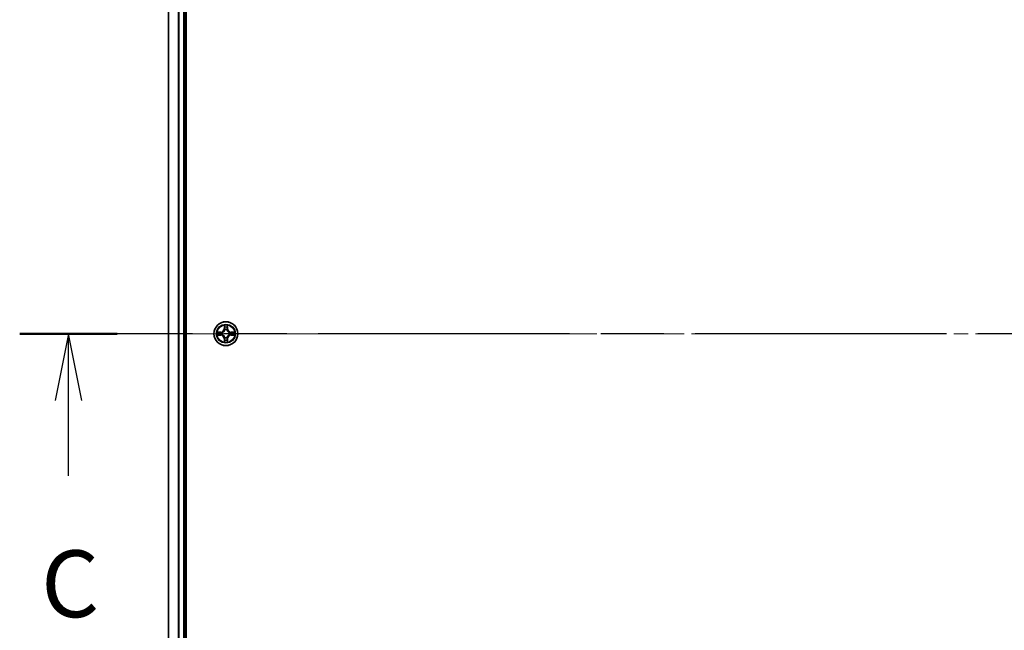
# Model space of a CAD drawing. Units: millimetres. Extents: x 36 to 10067, y 20 to 1846.
# Drawn here: x 1758 to 1998, y 1406 to 1555 of the extents above; entities that cross this region are included whole.
import ezdxf

# ---------------------------------------------------------------- set-up
doc = ezdxf.new("R2010")
doc.units = ezdxf.units.MM
doc.header["$LTSCALE"] = 2.5
doc.linetypes.add('CHAIN', pattern=[0.3543, 0.2362, -0.0295, 0.0591, -0.0295])
for name, color, linetype, lineweight in [('Centerline (ISO)', 131, 'Continuous', 18), ('Section Line (ISO)', 7, 'CHAIN', 25), ('Visible (ISO)', 7, 'Continuous', 35), ('Visible Narrow (ISO)', 7, 'Continuous', 25)]:
    doc.layers.add(name, color=color, linetype=linetype, lineweight=lineweight)
doc.styles.add('Note Text (TK)', font='MS PGothic.ttf')

# ---------------------------------------------------------------- blocks, each defined once
blk = doc.blocks.new('2dTransSection1')
at = {"layer": 'Section Line (ISO)', "linetype": 'CHAIN', "ltscale": 15.928378}
blk.add_line((204.473, 232.412), (127.465, 232.412), dxfattribs=at)
at = {"layer": 'Section Line (ISO)', "linetype": 'Continuous', "lineweight": 50}
blk.add_line((131.108, 232.412), (127.465, 232.412), dxfattribs=at)
at = {"layer": 'Section Line (ISO)', "linetype": 'Continuous'}
for p, q in [((129.287, 232.412), (128.787, 229.912)), ((129.287, 229.912), (129.287, 232.412)), ((129.787, 229.912), (129.287, 232.412)), ((129.287, 227.09), (129.287, 229.912))]:
    blk.add_line(p, q, dxfattribs=at)
at = {"layer": 'Section Line (ISO)', "insert": (128.268, 221.017), "char_height": 2.5, "attachment_point": 7, "style": 'Note Text (TK)'}
blk.add_mtext('C', dxfattribs=at)

msp = doc.modelspace()

# ---------------------------------------------------------------- linework, layer by layer
at = {"layer": 'Centerline (ISO)', "linetype": 'CHAIN', "ltscale": 23.990969}
msp.add_line((2238.4336, 1478.6779), (1777.9336, 1478.6779), dxfattribs=at)
at = {"layer": 'Visible (ISO)'}
for p, q in [((1798.4836, 1283.6779), (1798.4836, 1673.6779)), ((1794.1836, 1668.6779), (1794.1836, 1288.6779)), ((1798.1836, 1288.6779), (1798.1836, 1668.6779))]:
    msp.add_line(p, q, dxfattribs=at)
msp.add_circle((1808.1836, 1478.6779), 2.9, dxfattribs=at)
at = {"layer": 'Visible Narrow (ISO)'}
for p, q in [((1794.2531, 1288.6779), (1794.2531, 1668.6779)), ((1796.5937, 1668.6779), (1796.5937, 1288.6779)), ((1796.8241, 1288.6779), (1796.8241, 1668.6779)), ((1797.8836, 1668.6779), (1797.8836, 1288.6779)), ((1807.7932, 1480.7006), (1807.7796, 1479.9211)), ((1807.8294, 1479.9202), (1807.8379, 1480.4103)), ((1808.5293, 1480.4103), (1808.5379, 1479.9202)), ((1808.5877, 1479.9211), (1808.5741, 1480.7006)), ((1806.9404, 1479.082), (1806.1609, 1479.0684)), ((1806.1609, 1478.2875), (1806.9404, 1478.2739)), ((1806.4512, 1479.0236), (1806.9413, 1479.0322)), ((1806.9413, 1478.3237), (1806.4512, 1478.3322)), ((1806.9413, 1479.0322), (1806.9404, 1479.082)), ((1806.9413, 1478.3237), (1806.9404, 1478.2739)), ((1806.9413, 1479.0322), (1806.9426, 1478.9595)), ((1806.9413, 1478.3237), (1806.9426, 1478.3963)), ((1807.2467, 1478.9244), (1807.2673, 1478.919)), ((1807.2673, 1478.4368), (1807.2467, 1478.4314)), ((1807.8294, 1479.9202), (1807.7796, 1479.9211)), ((1807.8294, 1479.9202), (1807.902, 1479.919)), ((1807.9425, 1479.5942), (1807.9371, 1479.6148)), ((1807.9371, 1477.741), (1807.9425, 1477.7616)), ((1808.4301, 1479.6148), (1808.4247, 1479.5942)), ((1808.4247, 1477.7616), (1808.4301, 1477.741)), ((1808.5379, 1479.9202), (1808.4652, 1479.919)), ((1808.5379, 1479.9202), (1808.5877, 1479.9211)), ((1809.0999, 1478.919), (1809.1205, 1478.9244)), ((1809.1205, 1478.4314), (1809.0999, 1478.4368)), ((1809.4259, 1479.0322), (1809.4247, 1478.9595)), ((1809.4259, 1478.3237), (1809.4247, 1478.3963)), ((1809.4259, 1479.0322), (1809.4268, 1479.082)), ((1809.4259, 1479.0322), (1809.916, 1479.0236)), ((1809.916, 1478.3322), (1809.4259, 1478.3237)), ((1809.4259, 1478.3237), (1809.4268, 1478.2739)), ((1810.2063, 1479.0684), (1809.4268, 1479.082)), ((1809.4268, 1478.2739), (1810.2063, 1478.2875)), ((1807.8294, 1477.4356), (1807.7796, 1477.4347)), ((1807.7796, 1477.4347), (1807.7932, 1476.6552)), ((1807.8294, 1477.4356), (1807.902, 1477.4368)), ((1807.8379, 1476.9455), (1807.8294, 1477.4356)), ((1808.5379, 1477.4356), (1808.4652, 1477.4368)), ((1808.5379, 1477.4356), (1808.5293, 1476.9455)), ((1808.5379, 1477.4356), (1808.5877, 1477.4347)), ((1808.5741, 1476.6552), (1808.5877, 1477.4347))]:
    msp.add_line(p, q, dxfattribs=at)
for radius in [2.8677, 2.3092, 2.1415]:
    msp.add_circle((1808.1836, 1478.6779), radius, dxfattribs=at)
for centre, radius, start, end in [((1808.1836, 1478.6779), 2.0601, 79.074582, 100.925418), ((1808.1836, 1478.6779), 1.6122, 79.692479, 100.307521), ((1808.1836, 1478.6779), 2.0601, 169.074582, 190.925418), ((1808.1836, 1478.6779), 1.6122, 169.692479, 190.307521), ((1806.9255, 1479.936), 0.8542, 271, 359), ((1806.9255, 1477.4198), 0.8542, 1, 89), ((1806.9255, 1479.936), 0.904, 271, 359), ((1806.9255, 1477.4198), 0.904, 1, 89), ((1808.1836, 1478.6779), 0.9688, 165.258044, 194.741956), ((1808.1836, 1478.6779), 0.9475, 165.258044, 194.741956), ((1808.1836, 1478.6779), 0.9688, 75.258044, 104.741956), ((1808.1836, 1478.6779), 0.9688, 255.258044, 284.741956), ((1808.1836, 1478.6779), 0.9475, 75.258044, 104.741956), ((1808.1836, 1478.6779), 0.9475, 255.258044, 284.741956), ((1809.4417, 1479.936), 0.904, 181, 269), ((1809.4417, 1477.4198), 0.904, 91, 179), ((1809.4417, 1479.936), 0.8542, 181, 269), ((1809.4417, 1477.4198), 0.8542, 91, 179), ((1808.1836, 1478.6779), 0.9475, 345.258044, 14.741956), ((1808.1836, 1478.6779), 0.9688, 345.258044, 14.741956), ((1808.1836, 1478.6779), 1.6122, 349.692479, 10.307521), ((1808.1836, 1478.6779), 2.0601, 349.074582, 10.925418), ((1808.1836, 1478.6779), 2.0601, 259.074582, 280.925418), ((1808.1836, 1478.6779), 1.6122, 259.692479, 280.307521)]:
    msp.add_arc(centre, radius, start, end, dxfattribs=at)
for centre, major_axis, ratio, start_param, end_param in [((1807.8877, 1480.4094), (-0.05, -0.002), 0.54850665, 4.7835784, 6.17876057), ((1807.9032, 1480.22), (-0.0494, -0.008), 0.89574018, 4.73044269, 6.08586581), ((1808.4641, 1480.22), (0.0494, -0.008), 0.89574018, 0.19731949, 1.55274262), ((1808.4795, 1480.4094), (0.05, -0.002), 0.54850665, 0.10442473, 1.4996069), ((1806.4521, 1478.9738), (0.002, 0.05), 0.54850665, 0.10442473, 1.4996069), ((1806.4521, 1478.382), (0.002, -0.05), 0.54850665, 4.7835784, 6.17876057), ((1806.6415, 1478.9584), (0.008, 0.0494), 0.89574018, 0.19731949, 1.55274262), ((1806.6415, 1478.3975), (0.008, -0.0494), 0.89574018, 4.73044269, 6.08586581), ((1806.9434, 1478.9097), (0.008, 0.0494), 0.89572054, 0.1973017, 1.54834765), ((1806.9434, 1478.4461), (0.008, -0.0494), 0.89572054, 4.73483766, 6.08588361), ((1807.29, 1478.913), (-0.0091, 0.0492), 0.87684641, 0.18229136, 1.17990219), ((1807.29, 1478.4428), (-0.0091, -0.0492), 0.87684642, 5.10328313, 6.10089396), ((1807.29, 1478.913), (-0.0149, 0.0477), 0.41070123, 0.09573579, 1.31868747), ((1807.29, 1478.4428), (-0.0149, -0.0477), 0.41070123, 4.96449783, 6.18744952), ((1807.9485, 1479.5715), (-0.0492, 0.0091), 0.87684642, 5.10328313, 6.10089396), ((1807.9485, 1479.5715), (-0.0477, 0.0149), 0.41070123, 4.96449783, 6.18744952), ((1807.9485, 1477.7843), (-0.0492, -0.0091), 0.87684641, 0.18229136, 1.17990219), ((1807.9485, 1477.7843), (-0.0477, -0.0149), 0.41070123, 0.09573579, 1.31868747), ((1807.9518, 1479.9181), (-0.0494, -0.008), 0.89572054, 4.73483766, 6.08588361), ((1808.4154, 1479.9181), (0.0494, -0.008), 0.89572054, 0.1973017, 1.54834765), ((1808.4187, 1479.5715), (0.0477, 0.0149), 0.41070123, 0.09573579, 1.31868747), ((1808.4187, 1477.7843), (0.0477, -0.0149), 0.41070123, 4.96449783, 6.18744952), ((1808.4187, 1479.5715), (0.0492, 0.0091), 0.87684641, 0.18229136, 1.17990219), ((1808.4187, 1477.7843), (0.0492, -0.0091), 0.87684642, 5.10328313, 6.10089396), ((1809.0772, 1478.913), (0.0091, 0.0492), 0.87684642, 5.10328313, 6.10089396), ((1809.0772, 1478.913), (0.0149, 0.0477), 0.41070123, 4.96449783, 6.18744952), ((1809.0772, 1478.4428), (0.0149, -0.0477), 0.41070123, 0.09573579, 1.31868747), ((1809.0772, 1478.4428), (0.0091, -0.0492), 0.87684641, 0.18229136, 1.17990219), ((1809.4238, 1478.9097), (-0.008, 0.0494), 0.89572054, 4.73483766, 6.08588361), ((1809.4238, 1478.4461), (-0.008, -0.0494), 0.89572054, 0.1973017, 1.54834765), ((1809.7257, 1478.9584), (-0.008, 0.0494), 0.89574018, 4.73044269, 6.08586581), ((1809.7257, 1478.3975), (-0.008, -0.0494), 0.89574018, 0.19731949, 1.55274262), ((1809.9151, 1478.9738), (-0.002, 0.05), 0.54850665, 4.7835784, 6.17876057), ((1809.9151, 1478.382), (-0.002, -0.05), 0.54850665, 0.10442473, 1.4996069), ((1807.8877, 1476.9464), (-0.05, 0.002), 0.54850665, 0.10442473, 1.4996069), ((1807.9032, 1477.1358), (-0.0494, 0.008), 0.89574018, 0.19731949, 1.55274262), ((1807.9518, 1477.4377), (-0.0494, 0.008), 0.89572054, 0.1973017, 1.54834765), ((1808.4154, 1477.4377), (0.0494, 0.008), 0.89572054, 4.73483766, 6.08588361), ((1808.4641, 1477.1358), (0.0494, 0.008), 0.89574018, 4.73044269, 6.08586581), ((1808.4795, 1476.9464), (0.05, 0.002), 0.54850665, 4.7835784, 6.17876057)]:
    msp.add_ellipse(centre, major_axis=major_axis, ratio=ratio, start_param=start_param, end_param=end_param, dxfattribs=at)
for points, knots in [([(1807.8831, 1480.4366), (1807.8827, 1480.4517), (1807.8806, 1480.4672), (1807.8721, 1480.5081), (1807.8639, 1480.5337), (1807.8458, 1480.5824), (1807.8362, 1480.6055), (1807.8154, 1480.6526), (1807.8042, 1480.6767), (1807.7932, 1480.7006)], [0, 0, 0, 0, 0.0059340385, 0.0059340385, 0.0154285, 0.0154285, 0.0237449879, 0.0237449879, 0.0323943032, 0.0323943032, 0.0323943032, 0.0323943032]), ([(1807.7932, 1480.7006), (1807.7987, 1480.6743), (1807.8043, 1480.6478), (1807.8147, 1480.5959), (1807.8195, 1480.5705), (1807.8285, 1480.517), (1807.8325, 1480.4888), (1807.8367, 1480.4438), (1807.8377, 1480.4268), (1807.8379, 1480.4103)], [-0.0323943032, -0.0323943032, -0.0323943032, -0.0323943032, -0.0237449879, -0.0237449879, -0.0154285, -0.0154285, -0.0059340385, -0.0059340385, 0, 0, 0, 0]), ([(1807.8379, 1480.4103), (1807.8395, 1480.3699), (1807.8417, 1480.3331), (1807.8469, 1480.2692), (1807.8499, 1480.2421), (1807.8534, 1480.2209)], [0, 0, 0, 0, 0.014491423, 0.014491423, 0.0289828459, 0.0289828459, 0.0289828459, 0.0289828459]), ([(1807.8534, 1480.2209), (1807.8615, 1480.1706), (1807.8696, 1480.1202), (1807.8858, 1480.0196), (1807.8939, 1479.9693), (1807.902, 1479.919)], [0, 0, 0, 0, 0.0343899271, 0.0343899271, 0.0687798542, 0.0687798542, 0.0687798542, 0.0687798542]), ([(1807.8951, 1480.2641), (1807.8921, 1480.2833), (1807.8895, 1480.308), (1807.8855, 1480.3663), (1807.884, 1480.3998), (1807.8831, 1480.4366)], [-0.0289828459, -0.0289828459, -0.0289828459, -0.0289828459, -0.014491423, -0.014491423, 0, 0, 0, 0]), ([(1807.9436, 1479.9621), (1807.9355, 1480.0125), (1807.9274, 1480.0628), (1807.9113, 1480.1634), (1807.9032, 1480.2137), (1807.8951, 1480.2641)], [-0.0687798542, -0.0687798542, -0.0687798542, -0.0687798542, -0.0343899271, -0.0343899271, 0, 0, 0, 0]), ([(1808.4721, 1480.2641), (1808.464, 1480.2137), (1808.4559, 1480.1634), (1808.4398, 1480.0628), (1808.4317, 1480.0125), (1808.4237, 1479.9621)], [-0.0687798542, -0.0687798542, -0.0687798542, -0.0687798542, -0.0343899271, -0.0343899271, 0, 0, 0, 0]), ([(1808.4652, 1479.919), (1808.4733, 1479.9693), (1808.4814, 1480.0196), (1808.4977, 1480.1202), (1808.5058, 1480.1706), (1808.5139, 1480.2209)], [0, 0, 0, 0, 0.0343899271, 0.0343899271, 0.0687798542, 0.0687798542, 0.0687798542, 0.0687798542]), ([(1808.4842, 1480.4366), (1808.4832, 1480.4001), (1808.4818, 1480.3667), (1808.4777, 1480.3083), (1808.4752, 1480.2835), (1808.4721, 1480.2641)], [-0.0289828459, -0.0289828459, -0.0289828459, -0.0289828459, -0.0145850634, -0.0145850634, 0, 0, 0, 0]), ([(1808.5741, 1480.7006), (1808.5606, 1480.6715), (1808.547, 1480.6421), (1808.5184, 1480.5755), (1808.5041, 1480.5388), (1808.4887, 1480.4802), (1808.4847, 1480.4579), (1808.4842, 1480.4366)], [-0.0003383294, -0.0003383294, -0.0003383294, -0.0003383294, 0.0102009359, 0.0102009359, 0.0236501899, 0.0236501899, 0.0320559737, 0.0320559737, 0.0320559737, 0.0320559737]), ([(1808.5139, 1480.2209), (1808.5173, 1480.2422), (1808.5204, 1480.2695), (1808.5256, 1480.3336), (1808.5277, 1480.3702), (1808.5293, 1480.4103)], [0, 0, 0, 0, 0.0145850634, 0.0145850634, 0.0289828459, 0.0289828459, 0.0289828459, 0.0289828459]), ([(1808.5293, 1480.4103), (1808.5296, 1480.4337), (1808.5315, 1480.4581), (1808.5391, 1480.5225), (1808.5462, 1480.5629), (1808.5605, 1480.6362), (1808.5673, 1480.6686), (1808.5741, 1480.7006)], [-0.0320559737, -0.0320559737, -0.0320559737, -0.0320559737, -0.0236501899, -0.0236501899, -0.0102009359, -0.0102009359, 0.0003383294, 0.0003383294, 0.0003383294, 0.0003383294]), ([(1806.4512, 1479.0236), (1806.4278, 1479.0239), (1806.4034, 1479.0258), (1806.339, 1479.0334), (1806.2986, 1479.0405), (1806.2254, 1479.0548), (1806.193, 1479.0616), (1806.1609, 1479.0684)], [-0.0320559737, -0.0320559737, -0.0320559737, -0.0320559737, -0.0236501899, -0.0236501899, -0.0102009359, -0.0102009359, 0.0003383294, 0.0003383294, 0.0003383294, 0.0003383294]), ([(1806.1609, 1479.0684), (1806.19, 1479.0549), (1806.2195, 1479.0413), (1806.286, 1479.0127), (1806.3227, 1478.9983), (1806.3814, 1478.9829), (1806.4036, 1478.979), (1806.4249, 1478.9784)], [-0.0003383294, -0.0003383294, -0.0003383294, -0.0003383294, 0.0102009359, 0.0102009359, 0.0236501899, 0.0236501899, 0.0320559737, 0.0320559737, 0.0320559737, 0.0320559737]), ([(1806.4249, 1478.3774), (1806.4098, 1478.377), (1806.3944, 1478.3749), (1806.3534, 1478.3664), (1806.3278, 1478.3582), (1806.2791, 1478.3401), (1806.2561, 1478.3304), (1806.2089, 1478.3097), (1806.1848, 1478.2985), (1806.1609, 1478.2875)], [0, 0, 0, 0, 0.0059340385, 0.0059340385, 0.0154285, 0.0154285, 0.0237449879, 0.0237449879, 0.0323943032, 0.0323943032, 0.0323943032, 0.0323943032]), ([(1806.1609, 1478.2875), (1806.1872, 1478.293), (1806.2137, 1478.2986), (1806.2656, 1478.3089), (1806.291, 1478.3138), (1806.3445, 1478.3227), (1806.3727, 1478.3268), (1806.4177, 1478.331), (1806.4347, 1478.332), (1806.4512, 1478.3322)], [-0.0323943032, -0.0323943032, -0.0323943032, -0.0323943032, -0.0237449879, -0.0237449879, -0.0154285, -0.0154285, -0.0059340385, -0.0059340385, 0, 0, 0, 0]), ([(1806.4249, 1478.9784), (1806.4615, 1478.9775), (1806.4948, 1478.9761), (1806.5532, 1478.972), (1806.578, 1478.9694), (1806.5975, 1478.9664)], [-0.0289828459, -0.0289828459, -0.0289828459, -0.0289828459, -0.0145850634, -0.0145850634, 0, 0, 0, 0]), ([(1806.5975, 1478.3894), (1806.5782, 1478.3864), (1806.5535, 1478.3838), (1806.4953, 1478.3798), (1806.4617, 1478.3783), (1806.4249, 1478.3774)], [-0.0289828459, -0.0289828459, -0.0289828459, -0.0289828459, -0.014491423, -0.014491423, 0, 0, 0, 0]), ([(1806.6407, 1479.0082), (1806.6193, 1479.0116), (1806.592, 1479.0147), (1806.5279, 1479.0199), (1806.4913, 1479.022), (1806.4512, 1479.0236)], [0, 0, 0, 0, 0.0145850634, 0.0145850634, 0.0289828459, 0.0289828459, 0.0289828459, 0.0289828459]), ([(1806.4512, 1478.3322), (1806.4916, 1478.3338), (1806.5284, 1478.336), (1806.5924, 1478.3412), (1806.6195, 1478.3442), (1806.6407, 1478.3476)], [0, 0, 0, 0, 0.014491423, 0.014491423, 0.0289828459, 0.0289828459, 0.0289828459, 0.0289828459]), ([(1806.5975, 1478.9664), (1806.6478, 1478.9583), (1806.6981, 1478.9502), (1806.7987, 1478.9341), (1806.8491, 1478.926), (1806.8994, 1478.9179)], [-0.0687798542, -0.0687798542, -0.0687798542, -0.0687798542, -0.0343899271, -0.0343899271, 0, 0, 0, 0]), ([(1806.8994, 1478.4379), (1806.8491, 1478.4298), (1806.7987, 1478.4217), (1806.6981, 1478.4056), (1806.6478, 1478.3975), (1806.5975, 1478.3894)], [-0.0687798542, -0.0687798542, -0.0687798542, -0.0687798542, -0.0343899271, -0.0343899271, 0, 0, 0, 0]), ([(1806.9426, 1478.9595), (1806.8922, 1478.9676), (1806.8419, 1478.9757), (1806.7413, 1478.9919), (1806.691, 1479.0001), (1806.6407, 1479.0082)], [0, 0, 0, 0, 0.0343899271, 0.0343899271, 0.0687798542, 0.0687798542, 0.0687798542, 0.0687798542]), ([(1806.6407, 1478.3476), (1806.691, 1478.3558), (1806.7413, 1478.3639), (1806.8419, 1478.3801), (1806.8922, 1478.3882), (1806.9426, 1478.3963)], [0, 0, 0, 0, 0.0343899271, 0.0343899271, 0.0687798542, 0.0687798542, 0.0687798542, 0.0687798542]), ([(1806.8994, 1478.9179), (1806.9713, 1478.9064), (1807.0444, 1478.9026), (1807.1611, 1478.9102), (1807.2034, 1478.9156), (1807.2467, 1478.9244)], [-0.0982412545, -0.0982412545, -0.0982412545, -0.0982412545, -0.0491206273, -0.0491206273, -0.0217758941, -0.0217758941, -0.0217758941, -0.0217758941]), ([(1807.2467, 1478.4314), (1807.2034, 1478.4402), (1807.1611, 1478.4456), (1807.0444, 1478.4532), (1806.9713, 1478.4494), (1806.8994, 1478.4379)], [-0.0764653604, -0.0764653604, -0.0764653604, -0.0764653604, -0.0491206273, -0.0491206273, 0, 0, 0, 0]), ([(1807.2733, 1478.96), (1807.2321, 1478.9527), (1807.1918, 1478.9484), (1807.0806, 1478.9433), (1807.0109, 1478.9479), (1806.9426, 1478.9595)], [0.0217758941, 0.0217758941, 0.0217758941, 0.0217758941, 0.0491206273, 0.0491206273, 0.0982412545, 0.0982412545, 0.0982412545, 0.0982412545]), ([(1806.9426, 1478.3963), (1807.0109, 1478.4079), (1807.0806, 1478.4125), (1807.1918, 1478.4074), (1807.2321, 1478.4031), (1807.2733, 1478.3959)], [0, 0, 0, 0, 0.0491206273, 0.0491206273, 0.0764653604, 0.0764653604, 0.0764653604, 0.0764653604]), ([(1807.2673, 1478.919), (1807.2832, 1478.9242), (1807.2991, 1478.9298), (1807.3951, 1478.9663), (1807.4742, 1479.008), (1807.5968, 1479.0958), (1807.6425, 1479.1345), (1807.6848, 1479.1767), (1807.727, 1479.219), (1807.7657, 1479.2647), (1807.8536, 1479.3873), (1807.8952, 1479.4664), (1807.9318, 1479.5625), (1807.9373, 1479.5783), (1807.9425, 1479.5942)], [-0.174866013, -0.174866013, -0.174866013, -0.174866013, -0.16940495, -0.16940495, -0.141674077, -0.141674077, -0.124342281, -0.124342281, -0.124342281, -0.107010485, -0.107010485, -0.079279611, -0.079279611, -0.073818549, -0.073818549, -0.073818549, -0.073818549]), ([(1807.9425, 1477.7616), (1807.9373, 1477.7775), (1807.9318, 1477.7934), (1807.8952, 1477.8894), (1807.8536, 1477.9685), (1807.7657, 1478.0911), (1807.727, 1478.1368), (1807.6848, 1478.1791), (1807.6425, 1478.2213), (1807.5968, 1478.26), (1807.4742, 1478.3478), (1807.3951, 1478.3895), (1807.2991, 1478.4261), (1807.2832, 1478.4316), (1807.2673, 1478.4368)], [-0.174866013, -0.174866013, -0.174866013, -0.174866013, -0.16940495, -0.16940495, -0.141674077, -0.141674077, -0.124342281, -0.124342281, -0.124342281, -0.107010485, -0.107010485, -0.079279611, -0.079279611, -0.073818549, -0.073818549, -0.073818549, -0.073818549]), ([(1807.9016, 1479.5882), (1807.8969, 1479.5731), (1807.8918, 1479.558), (1807.8586, 1479.4668), (1807.8207, 1479.3918), (1807.7405, 1479.2768), (1807.7051, 1479.2344), (1807.6662, 1479.1954), (1807.6272, 1479.1564), (1807.5847, 1479.121), (1807.4697, 1479.0408), (1807.3947, 1479.0029), (1807.3035, 1478.9697), (1807.2884, 1478.9646), (1807.2733, 1478.96)], [0.073818549, 0.073818549, 0.073818549, 0.073818549, 0.079279611, 0.079279611, 0.107010485, 0.107010485, 0.124342281, 0.124342281, 0.124342281, 0.141674077, 0.141674077, 0.16940495, 0.16940495, 0.174866013, 0.174866013, 0.174866013, 0.174866013]), ([(1807.2733, 1478.3959), (1807.2884, 1478.3912), (1807.3035, 1478.3861), (1807.3947, 1478.3529), (1807.4697, 1478.315), (1807.5847, 1478.2348), (1807.6272, 1478.1994), (1807.6662, 1478.1604), (1807.7051, 1478.1214), (1807.7405, 1478.079), (1807.8207, 1477.964), (1807.8586, 1477.889), (1807.8918, 1477.7978), (1807.8969, 1477.7827), (1807.9016, 1477.7676)], [0.073818549, 0.073818549, 0.073818549, 0.073818549, 0.079279611, 0.079279611, 0.107010485, 0.107010485, 0.124342281, 0.124342281, 0.124342281, 0.141674077, 0.141674077, 0.16940495, 0.16940495, 0.174866013, 0.174866013, 0.174866013, 0.174866013]), ([(1807.902, 1479.919), (1807.9136, 1479.8506), (1807.9182, 1479.7809), (1807.9131, 1479.6697), (1807.9088, 1479.6294), (1807.9016, 1479.5882)], [0, 0, 0, 0, 0.0491206273, 0.0491206273, 0.0764653604, 0.0764653604, 0.0764653604, 0.0764653604]), ([(1807.9016, 1477.7676), (1807.9088, 1477.7264), (1807.9131, 1477.6861), (1807.9182, 1477.5749), (1807.9136, 1477.5052), (1807.902, 1477.4368)], [0.0217758941, 0.0217758941, 0.0217758941, 0.0217758941, 0.0491206273, 0.0491206273, 0.0982412545, 0.0982412545, 0.0982412545, 0.0982412545]), ([(1807.9371, 1479.6148), (1807.9459, 1479.6581), (1807.9513, 1479.7004), (1807.9589, 1479.8171), (1807.9551, 1479.8902), (1807.9436, 1479.9621)], [-0.0764653604, -0.0764653604, -0.0764653604, -0.0764653604, -0.0491206273, -0.0491206273, 0, 0, 0, 0]), ([(1807.9436, 1477.3937), (1807.9551, 1477.4656), (1807.9589, 1477.5387), (1807.9513, 1477.6554), (1807.9459, 1477.6977), (1807.9371, 1477.741)], [-0.0982412545, -0.0982412545, -0.0982412545, -0.0982412545, -0.0491206273, -0.0491206273, -0.0217758941, -0.0217758941, -0.0217758941, -0.0217758941]), ([(1808.4237, 1479.9621), (1808.4121, 1479.8902), (1808.4083, 1479.8171), (1808.4159, 1479.7004), (1808.4213, 1479.6581), (1808.4301, 1479.6148)], [-0.0982412545, -0.0982412545, -0.0982412545, -0.0982412545, -0.0491206273, -0.0491206273, -0.0217758941, -0.0217758941, -0.0217758941, -0.0217758941]), ([(1808.4301, 1477.741), (1808.4213, 1477.6977), (1808.4159, 1477.6554), (1808.4083, 1477.5387), (1808.4121, 1477.4656), (1808.4237, 1477.3937)], [-0.0764653604, -0.0764653604, -0.0764653604, -0.0764653604, -0.0491206273, -0.0491206273, 0, 0, 0, 0]), ([(1808.4247, 1479.5942), (1808.4299, 1479.5783), (1808.4355, 1479.5625), (1808.472, 1479.4664), (1808.5137, 1479.3873), (1808.6015, 1479.2647), (1808.6402, 1479.219), (1808.6825, 1479.1767), (1808.7247, 1479.1345), (1808.7704, 1479.0958), (1808.893, 1479.008), (1808.9722, 1478.9663), (1809.0682, 1478.9298), (1809.084, 1478.9242), (1809.0999, 1478.919)], [-0.174866013, -0.174866013, -0.174866013, -0.174866013, -0.16940495, -0.16940495, -0.141674077, -0.141674077, -0.124342281, -0.124342281, -0.124342281, -0.107010485, -0.107010485, -0.079279611, -0.079279611, -0.073818549, -0.073818549, -0.073818549, -0.073818549]), ([(1809.0999, 1478.4368), (1809.084, 1478.4316), (1809.0682, 1478.4261), (1808.9722, 1478.3895), (1808.893, 1478.3478), (1808.7704, 1478.26), (1808.7247, 1478.2213), (1808.6825, 1478.1791), (1808.6402, 1478.1368), (1808.6015, 1478.0911), (1808.5137, 1477.9685), (1808.472, 1477.8894), (1808.4355, 1477.7934), (1808.4299, 1477.7775), (1808.4247, 1477.7616)], [-0.174866013, -0.174866013, -0.174866013, -0.174866013, -0.16940495, -0.16940495, -0.141674077, -0.141674077, -0.124342281, -0.124342281, -0.124342281, -0.107010485, -0.107010485, -0.079279611, -0.079279611, -0.073818549, -0.073818549, -0.073818549, -0.073818549]), ([(1808.4657, 1479.5882), (1808.4584, 1479.6294), (1808.4541, 1479.6697), (1808.449, 1479.7809), (1808.4536, 1479.8506), (1808.4652, 1479.919)], [0.0217758941, 0.0217758941, 0.0217758941, 0.0217758941, 0.0491206273, 0.0491206273, 0.0982412545, 0.0982412545, 0.0982412545, 0.0982412545]), ([(1808.4652, 1477.4368), (1808.4536, 1477.5052), (1808.449, 1477.5749), (1808.4541, 1477.6861), (1808.4584, 1477.7264), (1808.4657, 1477.7676)], [0, 0, 0, 0, 0.0491206273, 0.0491206273, 0.0764653604, 0.0764653604, 0.0764653604, 0.0764653604]), ([(1809.0939, 1478.96), (1809.0788, 1478.9646), (1809.0637, 1478.9697), (1808.9725, 1479.0029), (1808.8975, 1479.0408), (1808.7826, 1479.121), (1808.7401, 1479.1564), (1808.7011, 1479.1954), (1808.6621, 1479.2344), (1808.6267, 1479.2768), (1808.5465, 1479.3918), (1808.5086, 1479.4668), (1808.4754, 1479.558), (1808.4704, 1479.5731), (1808.4657, 1479.5882)], [0.073818549, 0.073818549, 0.073818549, 0.073818549, 0.079279611, 0.079279611, 0.107010485, 0.107010485, 0.124342281, 0.124342281, 0.124342281, 0.141674077, 0.141674077, 0.16940495, 0.16940495, 0.174866013, 0.174866013, 0.174866013, 0.174866013]), ([(1808.4657, 1477.7676), (1808.4704, 1477.7827), (1808.4754, 1477.7978), (1808.5086, 1477.889), (1808.5465, 1477.964), (1808.6267, 1478.079), (1808.6621, 1478.1214), (1808.7011, 1478.1604), (1808.7401, 1478.1994), (1808.7826, 1478.2348), (1808.8975, 1478.315), (1808.9725, 1478.3529), (1809.0637, 1478.3861), (1809.0788, 1478.3912), (1809.0939, 1478.3959)], [0.073818549, 0.073818549, 0.073818549, 0.073818549, 0.079279611, 0.079279611, 0.107010485, 0.107010485, 0.124342281, 0.124342281, 0.124342281, 0.141674077, 0.141674077, 0.16940495, 0.16940495, 0.174866013, 0.174866013, 0.174866013, 0.174866013]), ([(1809.4247, 1478.9595), (1809.3563, 1478.9479), (1809.2866, 1478.9433), (1809.1754, 1478.9484), (1809.1351, 1478.9527), (1809.0939, 1478.96)], [0, 0, 0, 0, 0.0491206273, 0.0491206273, 0.0764653604, 0.0764653604, 0.0764653604, 0.0764653604]), ([(1809.0939, 1478.3959), (1809.1351, 1478.4031), (1809.1754, 1478.4074), (1809.2866, 1478.4125), (1809.3563, 1478.4079), (1809.4247, 1478.3963)], [0.0217758941, 0.0217758941, 0.0217758941, 0.0217758941, 0.0491206273, 0.0491206273, 0.0982412545, 0.0982412545, 0.0982412545, 0.0982412545]), ([(1809.1205, 1478.9244), (1809.1638, 1478.9156), (1809.2061, 1478.9102), (1809.3228, 1478.9026), (1809.3959, 1478.9064), (1809.4678, 1478.9179)], [-0.0764653604, -0.0764653604, -0.0764653604, -0.0764653604, -0.0491206273, -0.0491206273, 0, 0, 0, 0]), ([(1809.4678, 1478.4379), (1809.3959, 1478.4494), (1809.3228, 1478.4532), (1809.2061, 1478.4456), (1809.1638, 1478.4402), (1809.1205, 1478.4314)], [-0.0982412545, -0.0982412545, -0.0982412545, -0.0982412545, -0.0491206273, -0.0491206273, -0.0217758941, -0.0217758941, -0.0217758941, -0.0217758941]), ([(1809.7266, 1479.0082), (1809.6763, 1479.0001), (1809.6259, 1478.9919), (1809.5253, 1478.9757), (1809.475, 1478.9676), (1809.4247, 1478.9595)], [0, 0, 0, 0, 0.0343899271, 0.0343899271, 0.0687798542, 0.0687798542, 0.0687798542, 0.0687798542]), ([(1809.4247, 1478.3963), (1809.475, 1478.3882), (1809.5253, 1478.3801), (1809.6259, 1478.3639), (1809.6763, 1478.3558), (1809.7266, 1478.3476)], [0, 0, 0, 0, 0.0343899271, 0.0343899271, 0.0687798542, 0.0687798542, 0.0687798542, 0.0687798542]), ([(1809.4678, 1478.9179), (1809.5182, 1478.926), (1809.5685, 1478.9341), (1809.6691, 1478.9502), (1809.7195, 1478.9583), (1809.7698, 1478.9664)], [-0.0687798542, -0.0687798542, -0.0687798542, -0.0687798542, -0.0343899271, -0.0343899271, 0, 0, 0, 0]), ([(1809.7698, 1478.3894), (1809.7195, 1478.3975), (1809.6691, 1478.4056), (1809.5685, 1478.4217), (1809.5182, 1478.4298), (1809.4678, 1478.4379)], [-0.0687798542, -0.0687798542, -0.0687798542, -0.0687798542, -0.0343899271, -0.0343899271, 0, 0, 0, 0]), ([(1809.916, 1479.0236), (1809.8756, 1479.022), (1809.8388, 1479.0198), (1809.7749, 1479.0146), (1809.7478, 1479.0116), (1809.7266, 1479.0082)], [0, 0, 0, 0, 0.014491423, 0.014491423, 0.0289828459, 0.0289828459, 0.0289828459, 0.0289828459]), ([(1809.7266, 1478.3476), (1809.7479, 1478.3442), (1809.7752, 1478.3411), (1809.8393, 1478.3359), (1809.8759, 1478.3338), (1809.916, 1478.3322)], [0, 0, 0, 0, 0.0145850634, 0.0145850634, 0.0289828459, 0.0289828459, 0.0289828459, 0.0289828459]), ([(1809.7698, 1478.9664), (1809.7891, 1478.9694), (1809.8137, 1478.972), (1809.872, 1478.976), (1809.9055, 1478.9775), (1809.9423, 1478.9784)], [-0.0289828459, -0.0289828459, -0.0289828459, -0.0289828459, -0.014491423, -0.014491423, 0, 0, 0, 0]), ([(1809.9423, 1478.3774), (1809.9058, 1478.3783), (1809.8724, 1478.3797), (1809.814, 1478.3838), (1809.7892, 1478.3864), (1809.7698, 1478.3894)], [-0.0289828459, -0.0289828459, -0.0289828459, -0.0289828459, -0.0145850634, -0.0145850634, 0, 0, 0, 0]), ([(1810.2063, 1479.0684), (1810.18, 1479.0628), (1810.1535, 1479.0572), (1810.1016, 1479.0469), (1810.0762, 1479.0421), (1810.0227, 1479.0331), (1809.9945, 1479.029), (1809.9495, 1479.0248), (1809.9325, 1479.0238), (1809.916, 1479.0236)], [-0.0323943032, -0.0323943032, -0.0323943032, -0.0323943032, -0.0237449879, -0.0237449879, -0.0154285, -0.0154285, -0.0059340385, -0.0059340385, 0, 0, 0, 0]), ([(1809.916, 1478.3322), (1809.9394, 1478.3319), (1809.9638, 1478.33), (1810.0282, 1478.3224), (1810.0686, 1478.3153), (1810.1419, 1478.301), (1810.1743, 1478.2942), (1810.2063, 1478.2875)], [-0.0320559737, -0.0320559737, -0.0320559737, -0.0320559737, -0.0236501899, -0.0236501899, -0.0102009359, -0.0102009359, 0.0003383294, 0.0003383294, 0.0003383294, 0.0003383294]), ([(1809.9423, 1478.9784), (1809.9574, 1478.9788), (1809.9729, 1478.9809), (1810.0138, 1478.9894), (1810.0394, 1478.9976), (1810.0881, 1479.0157), (1810.1112, 1479.0254), (1810.1583, 1479.0461), (1810.1824, 1479.0573), (1810.2063, 1479.0684)], [0, 0, 0, 0, 0.0059340385, 0.0059340385, 0.0154285, 0.0154285, 0.0237449879, 0.0237449879, 0.0323943032, 0.0323943032, 0.0323943032, 0.0323943032]), ([(1810.2063, 1478.2875), (1810.1772, 1478.3009), (1810.1478, 1478.3146), (1810.0812, 1478.3431), (1810.0445, 1478.3575), (1809.9859, 1478.3729), (1809.9637, 1478.3768), (1809.9423, 1478.3774)], [-0.0003383294, -0.0003383294, -0.0003383294, -0.0003383294, 0.0102009359, 0.0102009359, 0.0236501899, 0.0236501899, 0.0320559737, 0.0320559737, 0.0320559737, 0.0320559737]), ([(1807.8379, 1476.9455), (1807.8377, 1476.9221), (1807.8357, 1476.8977), (1807.8281, 1476.8333), (1807.821, 1476.7929), (1807.8067, 1476.7196), (1807.7999, 1476.6872), (1807.7932, 1476.6552)], [-0.0320559737, -0.0320559737, -0.0320559737, -0.0320559737, -0.0236501899, -0.0236501899, -0.0102009359, -0.0102009359, 0.0003383294, 0.0003383294, 0.0003383294, 0.0003383294]), ([(1807.7932, 1476.6552), (1807.8066, 1476.6843), (1807.8203, 1476.7137), (1807.8489, 1476.7803), (1807.8632, 1476.817), (1807.8786, 1476.8756), (1807.8825, 1476.8979), (1807.8831, 1476.9192)], [-0.0003383294, -0.0003383294, -0.0003383294, -0.0003383294, 0.0102009359, 0.0102009359, 0.0236501899, 0.0236501899, 0.0320559737, 0.0320559737, 0.0320559737, 0.0320559737]), ([(1807.8534, 1477.1349), (1807.8499, 1477.1136), (1807.8468, 1477.0863), (1807.8416, 1477.0222), (1807.8395, 1476.9856), (1807.8379, 1476.9455)], [0, 0, 0, 0, 0.0145850634, 0.0145850634, 0.0289828459, 0.0289828459, 0.0289828459, 0.0289828459]), ([(1807.902, 1477.4368), (1807.8939, 1477.3865), (1807.8858, 1477.3362), (1807.8696, 1477.2356), (1807.8615, 1477.1853), (1807.8534, 1477.1349)], [0, 0, 0, 0, 0.0343899271, 0.0343899271, 0.0687798542, 0.0687798542, 0.0687798542, 0.0687798542]), ([(1807.8831, 1476.9192), (1807.884, 1476.9557), (1807.8855, 1476.9891), (1807.8895, 1477.0475), (1807.8921, 1477.0723), (1807.8951, 1477.0917)], [-0.0289828459, -0.0289828459, -0.0289828459, -0.0289828459, -0.0145850634, -0.0145850634, 0, 0, 0, 0]), ([(1807.8951, 1477.0917), (1807.9032, 1477.1421), (1807.9113, 1477.1924), (1807.9274, 1477.293), (1807.9355, 1477.3434), (1807.9436, 1477.3937)], [-0.0687798542, -0.0687798542, -0.0687798542, -0.0687798542, -0.0343899271, -0.0343899271, 0, 0, 0, 0]), ([(1808.4237, 1477.3937), (1808.4317, 1477.3434), (1808.4398, 1477.293), (1808.4559, 1477.1924), (1808.464, 1477.1421), (1808.4721, 1477.0917)], [-0.0687798542, -0.0687798542, -0.0687798542, -0.0687798542, -0.0343899271, -0.0343899271, 0, 0, 0, 0]), ([(1808.5139, 1477.1349), (1808.5058, 1477.1853), (1808.4977, 1477.2356), (1808.4814, 1477.3362), (1808.4733, 1477.3865), (1808.4652, 1477.4368)], [0, 0, 0, 0, 0.0343899271, 0.0343899271, 0.0687798542, 0.0687798542, 0.0687798542, 0.0687798542]), ([(1808.4721, 1477.0917), (1808.4751, 1477.0725), (1808.4777, 1477.0478), (1808.4818, 1476.9896), (1808.4832, 1476.956), (1808.4842, 1476.9192)], [-0.0289828459, -0.0289828459, -0.0289828459, -0.0289828459, -0.014491423, -0.014491423, 0, 0, 0, 0]), ([(1808.4842, 1476.9192), (1808.4845, 1476.9041), (1808.4866, 1476.8886), (1808.4951, 1476.8477), (1808.5033, 1476.8221), (1808.5214, 1476.7734), (1808.5311, 1476.7504), (1808.5519, 1476.7032), (1808.563, 1476.6791), (1808.5741, 1476.6552)], [0, 0, 0, 0, 0.0059340385, 0.0059340385, 0.0154285, 0.0154285, 0.0237449879, 0.0237449879, 0.0323943032, 0.0323943032, 0.0323943032, 0.0323943032]), ([(1808.5293, 1476.9455), (1808.5277, 1476.9859), (1808.5256, 1477.0227), (1808.5203, 1477.0867), (1808.5173, 1477.1137), (1808.5139, 1477.1349)], [0, 0, 0, 0, 0.014491423, 0.014491423, 0.0289828459, 0.0289828459, 0.0289828459, 0.0289828459]), ([(1808.5741, 1476.6552), (1808.5685, 1476.6815), (1808.5629, 1476.708), (1808.5526, 1476.7599), (1808.5478, 1476.7853), (1808.5388, 1476.8388), (1808.5347, 1476.867), (1808.5305, 1476.912), (1808.5295, 1476.929), (1808.5293, 1476.9455)], [-0.0323943032, -0.0323943032, -0.0323943032, -0.0323943032, -0.0237449879, -0.0237449879, -0.0154285, -0.0154285, -0.0059340385, -0.0059340385, 0, 0, 0, 0])]:
    msp.add_open_spline(points, degree=3, knots=knots, dxfattribs=at)

# ---------------------------------------------------------------- block references
at = {"layer": 'Section Line (ISO)', "xscale": 6.5, "yscale": 6.5, "zscale": 6.5}
msp.add_blockref('2dTransSection1', (929.5, -32), dxfattribs=at)

doc.saveas('drawing.dxf')
